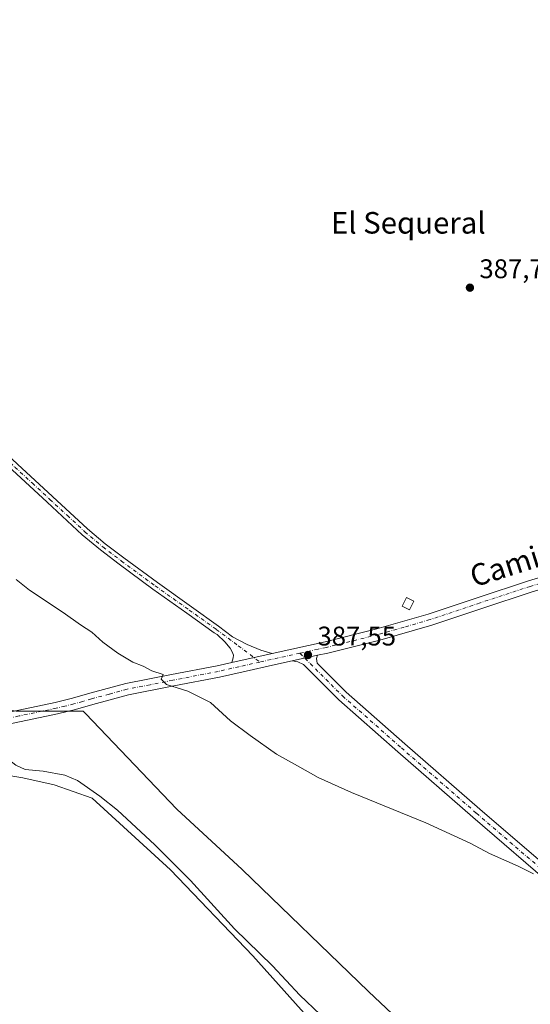
# Model space of a CAD drawing. Units: metres. Extents: x 556488 to 559932, y 4703216 to 4705557.
# Drawn here: x 557821 to 558011, y 4703635 to 4704001 of the extents above; entities that cross this region are included whole.
import ezdxf
from ezdxf.enums import TextEntityAlignment as Align

# ---------------------------------------------------------------- set-up
doc = ezdxf.new("R2010")
doc.units = ezdxf.units.M
doc.header["$MEASUREMENT"] = 0
doc.linetypes.add('DGN Style 4', pattern=[2.6384748266838614, 1.318413404963828, -0.6592067024819142, 0.001648016756204785, -0.6592067024819142])
for name, color, linetype, lineweight in [('Arbolado forestal CxS', 92, 'Continuous', 0), ('Camino Cxs', 7, 'Continuous', 0), ('Camino eje', 30, 'DGN Style 4', 13), ('Corriente natural lineal', 142, 'Continuous', 13), ('Cultivos leñosos CxS', 92, 'Continuous', 0), ('Curva de nivel normal', 30, 'Continuous', 0), ('Edificación ligera Cxs', 1, 'Continuous', 0), ('Pista no pavimentada Cxs', 111, 'Continuous', 0), ('Pista no pavimentada eje', 91, 'DGN Style 4', 0), ('Punto de cota en terreno', 7, 'Continuous', 0), ('Rótulo de punto de cota en terreno', 7, 'Continuous', 0), ('Texto cartográfico', 7, 'Continuous', 0)]:
    doc.layers.add(name, color=color, linetype=linetype, lineweight=lineweight)
doc.styles.add('Style-Arial', font='txt')

# ---------------------------------------------------------------- blocks, each defined once
blk = doc.blocks.new('*U7')
at = {"layer": 'Cultivos leñosos CxS', "color": 92, "linetype": 'Continuous', "lineweight": 0}
blk.add_polyline3d([(558001.5429999996, 4703592.4099, 379.6132000000071), (557950.9606999997, 4703640.1195, 380.8849999999948), (557903.9770999998, 4703685.4507, 382.1330000000016), (557879.7839000003, 4703707.779300001, 382.5948999999964), (557845.9111000003, 4703743.266899999, 383.5203000000038), (557845.0085000005, 4703744.2125, 383.5469000000012), (557820.1675000004, 4703744.2127, 383.1775000000052), (557794.2505000001, 4703748.5277, 383.3429999999935), (557765.0141000003, 4703766.4517, 383.5673999999999), (557718.5695000002, 4703822.115900001, 384.6986999999936), (557670.2997000003, 4703866.761299999, 385.4297999999981), (557677.6419000002, 4703871.167300001, 385.5243000000046), (557752.3460999997, 4703902.985099999, 389.2035000000033), (557667.4354999998, 4703994.3321, 390.3747000000003), (557639.1321, 4704026.4967, 391.0917999999947)], dxfattribs=at)
blk = doc.blocks.new('*U8')
at = {"layer": 'Cultivos leñosos CxS', "color": 92, "linetype": 'Continuous', "lineweight": 0}
blk.add_polyline3d([(557577.5538999997, 4704019.741900001, 387.2618999999977), (557584.8233000003, 4703998.8409, 387.149900000004), (557600.7392999995, 4703982.633500001, 386.7122999999993), (557612.4137000004, 4703960.8707, 386.6686000000045), (557628.0713000001, 4703908.162500001, 386.1037999999971), (557658.2500999998, 4703863.269500001, 385.6260000000038), (557752.2865000004, 4703755.9045, 383.9394000000029), (557800.2938999999, 4703725.9965, 383.303700000004), (557812.7145999996, 4703721.0285, 383.2436000000016), (557822.6508, 4703719.372300001, 383.081600000005), (557834.2433000002, 4703716.8881, 382.7078000000038), (557848.3191000001, 4703711.919700001, 382.8169999999955), (557877.4749999996, 4703685.240300001, 382.2902999999933), (557907.9439000003, 4703653.3281, 381.442200000005), (557942.8487, 4703614.404899999, 380.7661999999983)], dxfattribs=at)
blk = doc.blocks.new('5PATER')
at = {"layer": 'Punto de cota en terreno', "linetype": 'Continuous', "lineweight": 0}
h = blk.add_hatch(color=51, dxfattribs=at)
edge = h.paths.add_edge_path()
edge.add_ellipse((0, 0), major_axis=(-0.1095731443231308, -0.1110710700762829), ratio=0.9994222409660322, start_angle=0, end_angle=360)

msp = doc.modelspace()

# ---------------------------------------------------------------- linework, layer by layer
at = {"layer": 'Arbolado forestal CxS', "color": 92, "linetype": 'Continuous', "lineweight": 0}
for points in [[(557942.8487, 4703614.404899999, 380.7661999999983), (557907.9439000003, 4703653.3281, 381.442200000005), (557877.4749999996, 4703685.240300001, 382.2902999999933), (557848.3191000001, 4703711.919700001, 382.8169999999955), (557834.2433000002, 4703716.8881, 382.7078000000038), (557822.6508, 4703719.372300001, 383.081600000005), (557812.7145999996, 4703721.0285, 383.2436000000016), (557800.2938999999, 4703725.9965, 383.303700000004), (557752.2865000004, 4703755.9045, 383.9394000000029), (557658.2500999998, 4703863.269500001, 385.6260000000038), (557628.0713000001, 4703908.162500001, 386.1037999999971), (557612.4137000004, 4703960.8707, 386.6686000000045), (557600.7392999995, 4703982.633500001, 386.7122999999993), (557584.8233000003, 4703998.8409, 387.149900000004), (557577.5538999997, 4704019.741900001, 387.2618999999977)], [(557577.5538999997, 4704019.741900001, 387.2618999999977), (557584.8233000003, 4703998.8409, 387.149900000004), (557600.7392999995, 4703982.633500001, 386.7122999999993), (557612.4137000004, 4703960.8707, 386.6686000000045), (557628.0713000001, 4703908.162500001, 386.1037999999971), (557658.2500999998, 4703863.269500001, 385.6260000000038), (557752.2865000004, 4703755.9045, 383.9394000000029), (557800.2938999999, 4703725.9965, 383.303700000004), (557812.7145999996, 4703721.0285, 383.2436000000016), (557822.6508, 4703719.372300001, 383.081600000005), (557834.2433000002, 4703716.8881, 382.7078000000038), (557848.3191000001, 4703711.919700001, 382.8169999999955), (557877.4749999996, 4703685.240300001, 382.2902999999933), (557907.9439000003, 4703653.3281, 381.442200000005), (557942.8487, 4703614.404899999, 380.7661999999983), (557964.2390999999, 4703605.1041, 380.3062000000064), (557977.8049999997, 4703592.6417, 380.0216999999975), (557986.7077000003, 4703588.7893, 380.0565000000061), (558003.4007000001, 4703571.500499999, 379.7771999999969)], [(557600.7511, 4704010.8369, 387.1199999999953), (557609.0307, 4703989.308499999, 386.795499999993), (557626.4177000001, 4703949.5635, 386.391300000003), (557633.8687000005, 4703923.0669, 385.945200000002), (557647.9442999996, 4703903.1941, 385.6708999999973), (557670.2997000003, 4703866.761299999, 385.4297999999981), (557718.5695000002, 4703822.115900001, 384.6986999999936), (557765.0141000003, 4703766.4517, 383.5673999999999), (557794.2505000001, 4703748.5277, 383.3429999999935), (557820.1675000004, 4703744.2127, 383.1775000000052), (557845.0085000005, 4703744.2125, 383.5469000000012), (557845.9111000003, 4703743.266899999, 383.5203000000038), (557879.7839000003, 4703707.779300001, 382.5948999999964), (557903.9770999998, 4703685.4507, 382.1330000000016), (557950.9606999997, 4703640.1195, 380.8849999999948), (558001.5429999996, 4703592.4099, 379.6132000000071)], [(557670.2997000003, 4703866.761299999, 385.4297999999981), (557718.5695000002, 4703822.115900001, 384.6986999999936), (557765.0141000003, 4703766.4517, 383.5673999999999), (557794.2505000001, 4703748.5277, 383.3429999999935), (557820.1675000004, 4703744.2127, 383.1775000000052), (557845.0085000005, 4703744.2125, 383.5469000000012), (557845.9111000003, 4703743.266899999, 383.5203000000038), (557879.7839000003, 4703707.779300001, 382.5948999999964), (557903.9770999998, 4703685.4507, 382.1330000000016), (557950.9606999997, 4703640.1195, 380.8849999999948), (558001.5429999996, 4703592.4099, 379.6132000000071), (558026.1864999998, 4703568.2215, 379.4290000000037), (558046.7229000004, 4703546.771700001, 379.0967999999993), (558056.1475000001, 4703533.892700001, 378.7100000000065), (558059.2197000004, 4703523.330499999, 378.6156999999948), (558062.5138999998, 4703512.005100001, 378.473800000007)]]:
    msp.add_polyline3d(points, dxfattribs=at)
at = {"layer": 'Camino Cxs', "color": 7, "linetype": 'Continuous', "lineweight": 0, "extrusion": (-0.04152457343340327, -0.009314444275502832, 0.9990940651054897), "elevation": -66592.96133801564, "flags": 128}
msp.add_lwpolyline([(-4467602.819539611, 1572504.683933462), (-4467602.819539611, 1572489.41009308)], dxfattribs=at)
at = {"layer": 'Camino Cxs', "color": 7, "linetype": 'Continuous', "lineweight": 0, "extrusion": (-0.005680457926520273, -0.001240859611590482, 0.9999830961897153), "elevation": -8618.158594586814, "flags": 128}
msp.add_lwpolyline([(557915.8415600039, 4703755.787539477), (557925.1837251136, 4703757.828241047)], dxfattribs=at)
at = {"layer": 'Camino Cxs', "color": 7, "linetype": 'Continuous', "lineweight": 0}
for points in [[(557900.2500999998, 4703762.290100001, 386.8907999999938), (557900.4501, 4703763.130100001, 386.9818999999989), (557900.6601, 4703763.970100001, 387.0731999999989), (557900.8501000004, 4703764.890100001, 387.1671000000061), (557900.2901, 4703766.170100001, 387.3500000000058), (557899.6168999998, 4703767.5481, 387.5789999999979), (557897.5664999997, 4703769.929300001, 387.5893000000069), (557894.7301000003, 4703772.5601, 387.280899999998), (557893.6300999997, 4703773.270099999, 387.3034999999945), (557883.5100999996, 4703780.520099999, 387.6027999999933), (557870.8601000002, 4703789.4901, 387.6046000000061), (557858.3501000004, 4703798.690099999, 387.5776999999944), (557851.4001000002, 4703803.9901, 387.6478999999963), (557844.6901000004, 4703809.640100001, 387.659799999994), (557831.6401000004, 4703821.690099999, 387.7949999999983), (557818.6501000002, 4703833.700099999, 388.0146999999997), (557806.8400999998, 4703844.600099999, 388.3000000000029), (557795.6101000002, 4703854.960100001, 388.3622000000032), (557754.7100999998, 4703900.2401, 389.1364999999932), (557724.8300999999, 4703932.890100001, 389.2850000000035), (557696.5100999996, 4703963.5701, 389.3631000000024), (557678.4901000002, 4703983.360099999, 389.8521000000038), (557658.6901000004, 4704003.020099999, 390.6486000000005)], [(557660.6901000004, 4704005.030099999, 391.1882999999943), (557680.5401, 4703985.3201, 390.3417999999947), (557698.6001000004, 4703965.4801, 389.8156000000017), (557726.9200999998, 4703934.8101, 389.7593000000052), (557756.8101000004, 4703902.1501, 389.5767000000051), (557797.0100999996, 4703857.640100001, 388.8804999999993), (557808.8201000001, 4703846.7501, 388.7759999999981), (557820.6300999997, 4703835.850099999, 388.5136999999959), (557846.6300999997, 4703811.8301, 388.0862000000052), (557853.2301000003, 4703806.270099999, 388.0706999999966), (557860.1001000004, 4703801.030099999, 388.0014999999985), (557872.5701000001, 4703791.860099999, 387.9747000000062), (557885.2001, 4703782.9001, 387.9208000000072), (557895.2600999996, 4703775.690099999, 387.5653000000021), (557900.4600999998, 4703771.708500001, 387.5289000000048), (557905.9401000004, 4703768.928500001, 387.5145000000048), (557910.9278999995, 4703766.7543, 387.4753000000055), (557915.1401000004, 4703765.630100001, 387.5408000000025)], [(557820.6300999997, 4703835.850099999, 388.5136999999959), (557846.6300999997, 4703811.8301, 388.0862000000052), (557853.2301000003, 4703806.270099999, 388.0706999999966), (557860.1001000004, 4703801.030099999, 388.0014999999985), (557872.5701000001, 4703791.860099999, 387.9747000000062), (557885.2001, 4703782.9001, 387.9208000000072), (557895.2600999996, 4703775.690099999, 387.5653000000021), (557900.4600999998, 4703771.708500001, 387.5289000000048), (557905.9401000004, 4703768.928500001, 387.5145000000048), (557910.9278999995, 4703766.7543, 387.4753000000055), (557915.1401000004, 4703765.630100001, 387.5408000000025), (557900.2500999998, 4703762.290100001, 386.8907999999938), (557900.4501, 4703763.130100001, 386.9818999999989), (557900.6601, 4703763.970100001, 387.0731999999989), (557900.8501000004, 4703764.890100001, 387.1671000000061), (557900.2901, 4703766.170100001, 387.3500000000058), (557899.6168999998, 4703767.5481, 387.5789999999979), (557897.5664999997, 4703769.929300001, 387.5893000000069), (557894.7301000003, 4703772.5601, 387.280899999998), (557893.6300999997, 4703773.270099999, 387.3034999999945), (557883.5100999996, 4703780.520099999, 387.6027999999933), (557870.8601000002, 4703789.4901, 387.6046000000061), (557858.3501000004, 4703798.690099999, 387.5776999999944), (557851.4001000002, 4703803.9901, 387.6478999999963), (557844.6901000004, 4703809.640100001, 387.659799999994), (557831.6401000004, 4703821.690099999, 387.7949999999983), (557818.6501000002, 4703833.700099999, 388.0146999999997)], [(558091.3400999998, 4703617.850099999, 385.2796999999992), (558054.6001000004, 4703649.7301, 385.3482999999979), (558020.9501, 4703677.9001, 385.4036999999953), (557989.7100999998, 4703704.770099999, 386.1300000000047), (557961.8201000001, 4703729.040100001, 387.0299999999988), (557939.9401000004, 4703748.340100001, 387.5534000000043), (557926.7500999998, 4703761.540100001, 387.883799999996), (557924.6596999997, 4703762.428500001, 387.8797999999952), (557922.6401000004, 4703762.860200001, 387.8133999999991), (557931.9820999998, 4703764.900900001, 387.8690000000061), (557931.6051000003, 4703763.658700001, 387.8573000000033), (557931.9288999997, 4703762.037699999, 387.8258999999962), (557942.6901000004, 4703751.2601, 387.8723999999929), (557964.4600999998, 4703732.0601, 387.4370999999956), (557992.3400999998, 4703707.800100001, 386.3847999999998), (558023.5500999996, 4703680.960100001, 385.804099999994), (558057.2001, 4703652.780099999, 385.7679999999964), (558093.9501, 4703620.890100001, 385.7042999999976)], [(558424.7600999996, 4703330.690099999, 382.3056999999972), (558423.5361000003, 4703333.071900001, 382.3809999999939), (558420.9301000005, 4703335.790100001, 382.5518000000012), (558380.5500999996, 4703370.350099999, 383.0926999999938), (558339.6601, 4703406.090100001, 383.1082000000025), (558302.7801000001, 4703437.420100001, 383.1860000000015), (558266.6401000004, 4703468.970100001, 383.4628999999986), (558235.1201, 4703495.620100001, 385.0390000000043), (558198.4401000004, 4703525.220100001, 384.7029000000039), (558159.9301000005, 4703559.4801, 385.084799999997), (558124.4401000004, 4703589.8201, 385.5676999999997), (558109.2801000001, 4703602.6501, 385.9217000000062), (558091.3400999998, 4703617.850099999, 385.2796999999992), (558054.6001000004, 4703649.7301, 385.3482999999979), (558020.9501, 4703677.9001, 385.4036999999953), (557989.7100999998, 4703704.770099999, 386.1300000000047), (557961.8201000001, 4703729.040100001, 387.0299999999988), (557939.9401000004, 4703748.340100001, 387.5534000000043), (557926.7500999998, 4703761.540100001, 387.883799999996), (557924.6596999997, 4703762.428500001, 387.8797999999952), (557922.6401000004, 4703762.860200001, 387.8133999999991)], [(557931.9820999998, 4703764.900900001, 387.8690000000061), (557931.6051000003, 4703763.658700001, 387.8573000000033), (557931.9288999997, 4703762.037699999, 387.8258999999962), (557942.6901000004, 4703751.2601, 387.8723999999929), (557964.4600999998, 4703732.0601, 387.4370999999956), (557992.3400999998, 4703707.800100001, 386.3847999999998), (558023.5500999996, 4703680.960100001, 385.804099999994), (558057.2001, 4703652.780099999, 385.7679999999964), (558093.9501, 4703620.890100001, 385.7042999999976), (558115.4901000002, 4703602.6501, 385.7367999999988), (558127.0401, 4703592.880100001, 385.6388000000007), (558162.5701000001, 4703562.5101, 384.8398000000016), (558201.0301000001, 4703528.280099999, 384.5443999999989), (558237.6700999998, 4703498.710100001, 384.3377000000037), (558269.2600999996, 4703472.0101, 383.8962000000029), (558305.4001000002, 4703440.460100001, 383.3852000000043), (558342.2801000001, 4703409.130100001, 383.2244000000064), (558383.1601, 4703373.4001, 382.8874000000069), (558424.0800999999, 4703339.350099999, 382.3782999999967), (558428.1700999998, 4703336.6601, 382.260500000004)]]:
    msp.add_polyline3d(points, dxfattribs=at)
at = {"layer": 'Camino eje', "color": 30, "linetype": 'DGN Style 4', "lineweight": 13}
for points in [[(557659.6901000004, 4704004.0251, 390.8926999999967), (557679.5151000004, 4703984.340100001, 390.0960999999952), (557688.5450999998, 4703974.420100001, 389.8399000000064), (557697.5551000005, 4703964.5251, 389.5792999999976), (557711.7150999998, 4703949.1851, 389.4327000000048), (557725.8750999998, 4703933.850099999, 389.5385999999999), (557755.7600999996, 4703901.1951, 389.3801999999997), (557796.3101000004, 4703856.300100001, 388.6368999999977), (557807.8300999999, 4703845.675100001, 388.5458000000072), (557819.6401000004, 4703834.7751, 388.264599999995), (557826.1401000004, 4703828.770099999, 388.1184000000067), (557832.6350999996, 4703822.765100001, 388.0271000000066), (557839.1350999996, 4703816.7601, 387.9611000000005), (557845.6601, 4703810.735099999, 387.8840000000055), (557852.3151000004, 4703805.130100001, 387.8579000000027), (557859.2251000004, 4703799.860099999, 387.7948999999935), (557871.7150999998, 4703790.675100001, 387.8047999999981), (557884.3551000003, 4703781.710100001, 387.769100000005), (557894.4451000001, 4703774.4801, 387.4339999999939), (557902.5850999998, 4703768.4451, 387.3527999999933), (557910.5891000004, 4703762.404300001, 387.1662000000069)], [(557925.4534999998, 4703765.679500001, 387.8585000000021), (557941.3151000004, 4703749.800100001, 387.7265000000043), (557963.1401000004, 4703730.550100001, 387.2284000000073), (557991.0251000002, 4703706.2851, 386.2449999999953), (558022.2500999998, 4703679.4301, 385.5898000000016), (558039.0751, 4703665.345100001, 385.4970999999932), (558055.9001000002, 4703651.255100001, 385.5516000000061), (558092.6451000003, 4703619.370100001, 385.4939000000013), (558101.6151000002, 4703611.770099999, 385.7666999999929), (558112.3850999996, 4703602.6501, 385.6502999999939), (558119.9650999998, 4703596.235099999, 385.6303999999946), (558125.7401000002, 4703591.350099999, 385.5792999999976), (558161.2500999998, 4703560.995100001, 384.9600000000065), (558180.4801000003, 4703543.880100001, 384.7473999999929), (558199.7351000002, 4703526.7501, 384.6052999999956), (558236.3951000003, 4703497.165100001, 384.5329000000056), (558252.1901000004, 4703483.815099999, 384.4247999999934), (558267.9501, 4703470.4901, 383.6852000000072), (558304.0900999998, 4703438.940099999, 383.2859000000026), (558340.9700999996, 4703407.610099999, 383.159799999994), (558381.8551000003, 4703371.8751, 382.9897999999957), (558402.0450999998, 4703354.595100001, 382.7727000000014), (558422.5050999997, 4703337.5701, 382.4290000000037), (558428.1661, 4703332.7927, 382.2599999999948)]]:
    msp.add_polyline3d(points, dxfattribs=at)
at = {"layer": 'Corriente natural lineal', "color": 142, "linetype": 'Continuous', "lineweight": 13}
msp.add_polyline3d([(557809.6242000004, 4703734.1864, 383.2390000000014), (557811.7551999995, 4703731.151699999, 383.2127999999939), (557817.1924000002, 4703726.3892, 382.9615000000049), (557819.9847999997, 4703724.1713, 383.1119999999937), (557823.4232999999, 4703722.5792, 382.9502999999968), (557830.1701999997, 4703721.864800001, 383.050900000002), (557838.2268000003, 4703720.436000001, 382.8534000000073), (557842.9099000003, 4703718.491400001, 382.8842000000004), (557851.2311000006, 4703712.630799999, 382.789499999999), (557857.7133999999, 4703707.4714, 382.8277999999991), (557871.6041000001, 4703694.506800001, 382.3369999999995), (557884.8332000002, 4703681.277600001, 382.2436000000016), (557901.2374, 4703663.418199999, 381.616399999999), (557915.2604, 4703649.6599, 381.085500000001), (557925.4469, 4703638.811899999, 381.0638999999938), (557932.9874999998, 4703631.535900001, 380.8396000000066)], dxfattribs=at)
at = {"layer": 'Cultivos leñosos CxS', "color": 92, "linetype": 'Continuous', "lineweight": 0}
for points in [[(557577.5538999997, 4704019.741900001, 387.2618999999977), (557584.8233000003, 4703998.8409, 387.149900000004), (557600.7392999995, 4703982.633500001, 386.7122999999993), (557612.4137000004, 4703960.8707, 386.6686000000045), (557628.0713000001, 4703908.162500001, 386.1037999999971), (557658.2500999998, 4703863.269500001, 385.6260000000038), (557752.2865000004, 4703755.9045, 383.9394000000029), (557800.2938999999, 4703725.9965, 383.303700000004), (557812.7145999996, 4703721.0285, 383.2436000000016), (557822.6508, 4703719.372300001, 383.081600000005), (557834.2433000002, 4703716.8881, 382.7078000000038), (557848.3191000001, 4703711.919700001, 382.8169999999955), (557877.4749999996, 4703685.240300001, 382.2902999999933), (557907.9439000003, 4703653.3281, 381.442200000005), (557942.8487, 4703614.404899999, 380.7661999999983), (557964.2390999999, 4703605.1041, 380.3062000000064), (557977.8049999997, 4703592.6417, 380.0216999999975), (557986.7077000003, 4703588.7893, 380.0565000000061), (558003.4007000001, 4703571.500499999, 379.7771999999969)], [(557670.2997000003, 4703866.761299999, 385.4297999999981), (557718.5695000002, 4703822.115900001, 384.6986999999936), (557765.0141000003, 4703766.4517, 383.5673999999999), (557794.2505000001, 4703748.5277, 383.3429999999935), (557820.1675000004, 4703744.2127, 383.1775000000052), (557845.0085000005, 4703744.2125, 383.5469000000012), (557845.9111000003, 4703743.266899999, 383.5203000000038), (557879.7839000003, 4703707.779300001, 382.5948999999964), (557903.9770999998, 4703685.4507, 382.1330000000016), (557950.9606999997, 4703640.1195, 380.8849999999948), (558001.5429999996, 4703592.4099, 379.6132000000071), (558026.1864999998, 4703568.2215, 379.4290000000037), (558046.7229000004, 4703546.771700001, 379.0967999999993), (558056.1475000001, 4703533.892700001, 378.7100000000065), (558059.2197000004, 4703523.330499999, 378.6156999999948), (558062.5138999998, 4703512.005100001, 378.473800000007)]]:
    msp.add_polyline3d(points, dxfattribs=at)
at = {"layer": 'Curva de nivel normal', "color": 30, "linetype": 'Continuous', "lineweight": 0, "elevation": 385, "flags": 128}
msp.add_lwpolyline([(557820.1100000005, 4703793.0101), (557825.0199999996, 4703789.0801), (557837.6200000001, 4703780.800100001), (557844.0499999998, 4703776.1601), (557848.1799999997, 4703773.440099999), (557852.3399999999, 4703769.780099999), (557857.8600000005, 4703765.700099999), (557863.5, 4703762.340100001), (557867.2199999997, 4703760.850099999), (557870.4800000004, 4703759.140100001), (557874.6600000003, 4703757.8201), (557874.0099999999, 4703756.090100001), (557875.9500000002, 4703754.050100001), (557883.8499999996, 4703751.600099999), (557892.3200000003, 4703747.340100001), (557899.7599999999, 4703740.550100001), (557907.0199999996, 4703735.1801), (557916.7699999996, 4703728.2601), (557924.5700000003, 4703723.940099999), (557932.2199999997, 4703719.5701), (557944.5800000001, 4703713.950099999), (557972.1799999997, 4703702.6801), (557988.6699999999, 4703695.1601), (557995.9100000003, 4703691.380100001), (558006.5599999996, 4703686.620100001), (558012.1900000004, 4703683.800100001)], dxfattribs=at)
at = {"layer": 'Edificación ligera Cxs', "color": 1, "linetype": 'Continuous', "lineweight": 0, "extrusion": (-0.0253260929694324, 0.05238721853275748, 0.998305648761593), "elevation": 232674.6858003844, "flags": 128}
msp.add_lwpolyline([(-2549651.71557489, -3985230.231489473), (-2549648.851223784, -3985228.024827661), (-2549646.939697803, -3985230.508161846), (-2549649.804048909, -3985232.714806201), (-2549651.71557489, -3985230.231489473)], dxfattribs=at)
at = {"layer": 'Edificación ligera Cxs', "color": 1, "linetype": 'Continuous', "lineweight": 0}
msp.add_3dface([(557967.8201000001, 4703784.9801, 388.4054000000033), (557966.2001, 4703781.7501, 388.4054000000033), (557963.4001000002, 4703783.1501, 388.4054000000033), (557965.0201000003, 4703786.380100001, 388.4054000000033)], dxfattribs=at)
at = {"layer": 'Pista no pavimentada Cxs', "color": 111, "linetype": 'Continuous', "lineweight": 0, "extrusion": (-0.04152457343340327, -0.009314444275502832, 0.9990940651054897), "elevation": -66592.96133801564, "flags": 128}
msp.add_lwpolyline([(-4467602.819539611, 1572504.683933462), (-4467602.819539611, 1572489.41009308)], dxfattribs=at)
at = {"layer": 'Pista no pavimentada Cxs', "color": 111, "linetype": 'Continuous', "lineweight": 0, "extrusion": (-0.005680457926520273, -0.001240859611590482, 0.9999830961897153), "elevation": -8618.158594586814, "flags": 128}
msp.add_lwpolyline([(557915.8415600039, 4703755.787539477), (557925.1837251136, 4703757.828241047)], dxfattribs=at)
at = {"layer": 'Pista no pavimentada Cxs', "color": 111, "linetype": 'Continuous', "lineweight": 0}
for points in [[(557915.1401000004, 4703765.630100001, 387.5408000000025), (557934.8201000001, 4703769.9301, 387.9940000000061), (557954.0800999999, 4703774.690099999, 388.0182999999961), (557973.1401000004, 4703780.200099999, 387.8280999999988), (557991.6700999998, 4703786.380100001, 387.7210999999952), (558010.3601000002, 4703792.550100001, 387.6775000000052), (558028.2200999996, 4703797.9001, 387.5785999999935), (558046.0301000001, 4703803.2401, 387.4429999999993), (558066.9501, 4703809.4801, 387.1208999999944), (558087.8501000004, 4703815.7301, 387.050900000002), (558101.9001000002, 4703819.970100001, 386.7618999999977), (558115.8300999999, 4703824.3201, 386.7369000000036), (558127.2401000002, 4703828.3201, 386.6784999999945), (558138.7500999998, 4703832.5601, 386.5608000000066), (558145.8201000001, 4703834.800100001, 386.5777999999991), (558152.4901000002, 4703837.1501, 386.5501999999979), (558164.9401000004, 4703843.200099999, 386.6275000000023), (558177.3300999999, 4703849.9001, 386.6045000000013), (558196.8701, 4703860.440099999, 386.5657999999967), (558216.4401000004, 4703870.940099999, 386.5657999999967), (558234.0201000003, 4703880.2401, 386.5388999999996), (558251.5800999999, 4703889.520099999, 386.5044000000053), (558264.7701000003, 4703896.5701, 386.568299999999), (558276.1201, 4703902.700099999, 386.8119000000006)], [(558279.9901000002, 4703899.890100001, 387.0253999999986), (558266.8101000004, 4703892.770099999, 386.5929999999935), (558253.6101000002, 4703885.710100001, 386.8196999999927), (558236.0401, 4703876.4301, 386.7966000000015), (558218.4700999996, 4703867.140100001, 386.8537000000069), (558198.9101, 4703856.6501, 386.8899999999995), (558179.3800999997, 4703846.110099999, 386.9263000000064), (558166.9101, 4703839.360099999, 386.9272000000055), (558154.1501000002, 4703833.170100001, 386.8264999999956), (558147.1901000004, 4703830.710100001, 386.8695000000007), (558140.1501000002, 4703828.4801, 386.8546000000061), (558128.7001, 4703824.270099999, 386.6732999999949), (558117.1901000004, 4703820.2301, 386.7519000000029), (558103.1601, 4703815.850099999, 386.8359000000055), (558089.0900999998, 4703811.600099999, 386.9550000000018), (558068.1801000005, 4703805.350099999, 387.1260000000038), (558047.2701000003, 4703799.110099999, 387.3996000000043), (558029.4600999998, 4703793.780099999, 387.5445999999938), (558011.6501000002, 4703788.440099999, 387.6817000000011), (557993.0301000001, 4703782.290100001, 387.6851000000024), (557974.4200999998, 4703776.0801, 387.8068999999959), (557955.2001, 4703770.530099999, 387.9652999999962), (557935.7901, 4703765.7301, 387.9609999999957), (557931.9820999998, 4703764.900900001, 387.8690000000061)], [(557806.9401000004, 4703741.630100001, 383.2551999999997), (557834.5601000004, 4703747.370100001, 383.4334999999992), (557841.0100999996, 4703748.9301, 383.6999999999971), (557847.4901000002, 4703750.800100001, 383.9149000000034), (557860.8000999996, 4703754.420100001, 384.6509999999981), (557877.8601000002, 4703757.7401, 385.6266000000033), (557894.7001, 4703761.040100001, 386.6502000000037), (557900.2500999998, 4703762.290100001, 386.8907999999938), (557915.1401000004, 4703765.630100001, 387.5408000000025), (557934.8201000001, 4703769.9301, 387.9940000000061), (557954.0800999999, 4703774.690099999, 388.0182999999961), (557973.1401000004, 4703780.200099999, 387.8280999999988), (557991.6700999998, 4703786.380100001, 387.7210999999952), (558010.3601000002, 4703792.550100001, 387.6775000000052), (558028.2200999996, 4703797.9001, 387.5785999999935)], [(558011.6501000002, 4703788.440099999, 387.6817000000011), (557993.0301000001, 4703782.290100001, 387.6851000000024), (557974.4200999998, 4703776.0801, 387.8068999999959), (557955.2001, 4703770.530099999, 387.9652999999962), (557935.7901, 4703765.7301, 387.9609999999957), (557931.9820999998, 4703764.900900001, 387.8690000000061), (557922.6401000004, 4703762.860200001, 387.8133999999991), (557915.3601000002, 4703761.270099999, 387.2116999999998), (557905.4700999996, 4703759.050100001, 386.7804999999935), (557895.5800999999, 4703756.8201, 386.2516999999934), (557878.6801000005, 4703753.5101, 385.4122000000062), (557861.7801000001, 4703750.210100001, 384.462400000004), (557848.6501000002, 4703746.6501, 383.7308000000049), (557842.1201, 4703744.770099999, 383.5032000000065), (557835.5000999998, 4703743.1601, 383.4336999999941), (557807.8101000004, 4703737.4101, 383.2402000000002)], [(557720.3441000005, 4703723.381100001, 386.7811999999976), (557730.3086999999, 4703725.0833, 386.0534999999945), (557765.2901, 4703732.710100001, 383.9364999999962), (557779.2451, 4703735.790100001, 383.6407999999938), (557806.9401000004, 4703741.630100001, 383.2551999999997), (557834.5601000004, 4703747.370100001, 383.4334999999992), (557841.0100999996, 4703748.9301, 383.6999999999971), (557847.4901000002, 4703750.800100001, 383.9149000000034), (557860.8000999996, 4703754.420100001, 384.6509999999981), (557877.8601000002, 4703757.7401, 385.6266000000033), (557894.7001, 4703761.040100001, 386.6502000000037), (557900.2500999998, 4703762.290100001, 386.8907999999938)], [(557922.6401000004, 4703762.860200001, 387.8133999999991), (557915.3601000002, 4703761.270099999, 387.2116999999998), (557905.4700999996, 4703759.050100001, 386.7804999999935), (557895.5800999999, 4703756.8201, 386.2516999999934), (557878.6801000005, 4703753.5101, 385.4122000000062), (557861.7801000001, 4703750.210100001, 384.462400000004), (557848.6501000002, 4703746.6501, 383.7308000000049), (557842.1201, 4703744.770099999, 383.5032000000065), (557835.5000999998, 4703743.1601, 383.4336999999941), (557807.8101000004, 4703737.4101, 383.2402000000002), (557780.1201, 4703731.6501, 383.5785000000033), (557766.1700999998, 4703728.6601, 384.0050999999949), (557725.7018999998, 4703719.888699999, 386.5809000000008)]]:
    msp.add_polyline3d(points, dxfattribs=at)
at = {"layer": 'Pista no pavimentada eje', "color": 91, "linetype": 'DGN Style 4', "lineweight": 0, "extrusion": (0.07269602301130204, -0.5109759608137611, 0.8565155315047089), "elevation": -2362620.019089803, "flags": 128}
msp.add_lwpolyline([(1214891.95266478, 3921575.795325897), (1214881.536971498, 3921574.89631234), (1214876.775136066, 3921574.45397442)], dxfattribs=at)
at = {"layer": 'Pista no pavimentada eje', "color": 91, "linetype": 'DGN Style 4', "lineweight": 0}
for points in [[(558019.9351000004, 4703793.170100001, 387.6266999999934), (558011.0050999997, 4703790.495100001, 387.6787999999942), (557992.3501000004, 4703784.335100001, 387.7090999999928), (557973.7801000001, 4703778.140100001, 387.874100000001), (557964.1700999998, 4703775.3651, 387.9658000000054), (557954.6401000004, 4703772.610099999, 388.0864000000001), (557935.3051000005, 4703767.8301, 388.0334000000003), (557932.2050999999, 4703767.155099999, 387.9092999999993), (557925.4534999998, 4703765.679500001, 387.8585000000021)], [(557910.5891000004, 4703762.404300001, 387.1662000000069), (557902.8601000002, 4703760.670100001, 386.7890999999945), (557895.1401000004, 4703758.9301, 386.4591999999975), (557878.2701000003, 4703755.6251, 385.5109999999986), (557869.8201000001, 4703753.975099999, 385.0353000000032), (557861.2901, 4703752.315099999, 384.5570000000007), (557854.6350999996, 4703750.505100001, 384.1600999999937), (557848.0701000001, 4703748.725099999, 383.8315000000002), (557844.8300999999, 4703747.790100001, 383.6946999999927), (557841.5651000004, 4703746.850099999, 383.5693000000028), (557838.2550999997, 4703746.045100001, 383.497000000003), (557835.0301000001, 4703745.265100001, 383.4386999999988), (557821.1851000004, 4703742.390100001, 382.9986000000063), (557807.3750999998, 4703739.520099999, 383.2287999999971), (557779.6851000004, 4703733.6801, 383.5935999999929), (557772.7100999998, 4703732.1851, 383.7309999999998), (557765.7301000003, 4703730.6851, 383.9710000000051), (557730.8750999998, 4703723.085100001, 386.1627000000008), (557722.5047000004, 4703721.677300001, 386.7094999999972), (557717.6363000004, 4703721.1481, 387.0521000000008)]]:
    msp.add_polyline3d(points, dxfattribs=at)

# ---------------------------------------------------------------- block references
at = {"layer": 'Cultivos leñosos CxS', "color": 92, "linetype": 'Continuous', "lineweight": 0}
for name in ['*U8', '*U7']:
    msp.add_blockref(name, (0, 0), dxfattribs=at)
at = {"layer": 'Punto de cota en terreno', "color": 7, "linetype": 'Continuous', "lineweight": 0, "xscale": 10, "yscale": 10, "zscale": 10}
for p in [(557988.5999999996, 4703901.33, 387.7299999999959), (557928.4800000004, 4703765.01, 387.5500000000029)]:
    msp.add_blockref('5PATER', p, dxfattribs=at)

# ---------------------------------------------------------------- texts
at = {"layer": 'Rótulo de punto de cota en terreno', "color": 7, "linetype": 'Continuous', "lineweight": 0, "style": 'Style-Arial'}
for s, p in [('387,73', (557992.1277999999, 4703904.857799999)), ('387,55', (557932.0077999998, 4703768.537799999))]:
    msp.add_text(s, height=7.000000000000002, dxfattribs=at).set_placement(p)
at = {"layer": 'Texto cartográfico', "color": 7, "linetype": 'Continuous', "lineweight": 0, "style": 'Style-Arial'}
msp.add_text('El Sequeral', height=8, dxfattribs=at).set_placement((557965.7239463415, 4703925.41015), align=Align.MIDDLE_CENTER)
msp.add_text('Camino de Logroño', height=8, rotation=17.53620838995544, dxfattribs=at).set_placement((558036.663300299, 4703808.977536465), align=Align.MIDDLE_CENTER)

doc.saveas('drawing.dxf')
